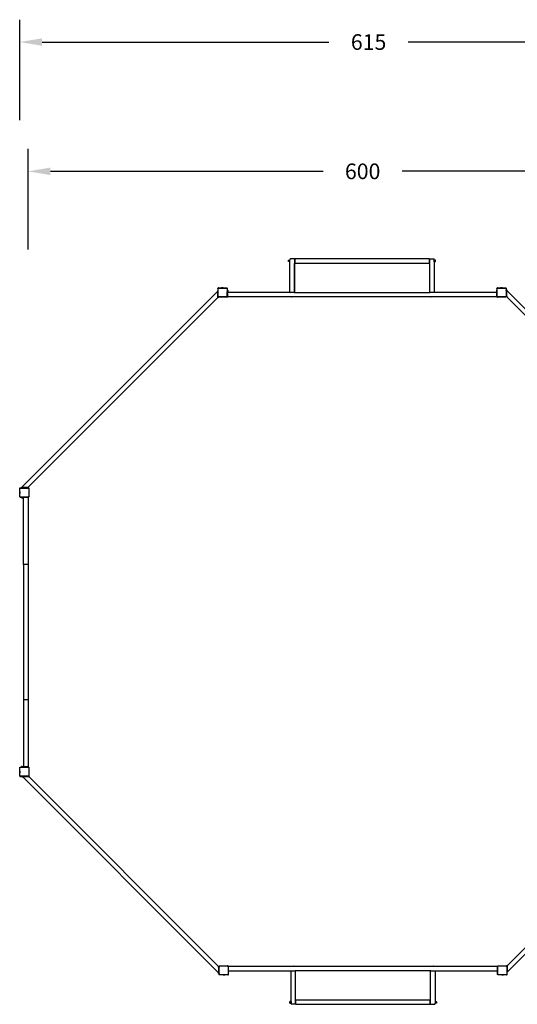
# Model space of a CAD drawing. Units: millimetres. Extents: x -103 to 1434, y 606 to 1488.
# Drawn here: x 549 to 995, y 606 to 1488 of the extents above; entities that cross this region are included whole.
import ezdxf

# ---------------------------------------------------------------- set-up
doc = ezdxf.new("R2010")
doc.units = ezdxf.units.MM
doc.header["$MEASUREMENT"] = 0
doc.layers.add('VP-DIM', color=7, linetype='Continuous')
doc.layers.add('VP-EQ', color=7, linetype='Continuous', true_color=0x8a3492)
doc.styles.get("Standard").update_dxf_attribs({"font": 'arial.ttf'})
doc.dimstyles.get("Standard").update_dxf_attribs({"dimtxt": 14, "dimasz": 20, "dimexe": 20, "dimexo": 50, "dimgap": 20, "dimtad": 0, "dimdec": 0, "dimzin": 0, "dimdsep": 46, "dimtxsty": 'Standard', "dimcen": -0.09, "dimadec": 0, "dimazin": 0, "dimtfac": 1, "dimtdec": 4, "dimtofl": 0, "dimtmove": 0, "dimatfit": 3, "dimfxl": 70, "dimfxlon": 1, "dimtolj": 1, "dimtzin": 0, "dimarcsym": 0})

# ---------------------------------------------------------------- blocks, each defined once
blk = doc.blocks.new('240606-001_')
at = {"color": 0}
for p, q in [((789.77, 1271.75), (789.79, 1271.93)), ((789.77, 1271.75), (789.77, 1271.51)), ((789.79, 1271.34), (789.77, 1271.51)), ((789.79, 1271.93), (789.81, 1272.01)), ((789.81, 1271.25), (789.79, 1271.34)), ((789.81, 1272.01), (789.83, 1272.11)), ((789.83, 1271.16), (789.81, 1271.25)), ((789.83, 1272.11), (789.91, 1272.24)), ((789.91, 1271.03), (789.83, 1271.16)), ((789.91, 1272.24), (790.02, 1272.3)), ((790.02, 1270.97), (789.91, 1271.03)), ((790.02, 1272.3), (790.62, 1272.3)), ((790.62, 1270.97), (790.02, 1270.97)), ((790.62, 1272.44), (790.62, 1272.3)), ((790.62, 1272.44), (791.02, 1272.44)), ((790.62, 1270.97), (790.62, 1272.3)), ((790.62, 1270.97), (790.62, 1270.84)), ((790.62, 1270.84), (791.02, 1270.84)), ((791.02, 1273.04), (791.37, 1273.39)), ((791.02, 1273.04), (791.02, 1272.44)), ((791.02, 1270.84), (791.02, 1272.44)), ((791.02, 1243.72), (791.02, 1270.84)), ((794.71, 1273.39), (791.37, 1273.39)), ((794.71, 1273.39), (794.81, 1273.39)), ((794.71, 1273.39), (795.02, 1273.08)), ((794.81, 1273.39), (795.02, 1273.18)), ((795.42, 1273.39), (795.02, 1273.39)), ((795.02, 1273.39), (795.02, 1273.18)), ((795.02, 1273.08), (795.02, 1273.18)), ((795.02, 1273.08), (795.02, 1273.03)), ((795.42, 1273.03), (795.02, 1273.03)), ((795.02, 1273.03), (795.02, 1269.74)), ((795.42, 1269.74), (795.02, 1269.74)), ((795.02, 1269.74), (795.02, 1269.39)), ((795.12, 1269.39), (795.02, 1269.39)), ((795.02, 1243.67), (795.02, 1269.39)), ((795.12, 1269.39), (795.12, 1243.69)), ((795.42, 1269.39), (795.12, 1269.39)), ((795.42, 1273.39), (795.42, 1273.03)), ((795.42, 1273.03), (795.42, 1272.22)), ((795.47, 1272.22), (795.42, 1272.22)), ((795.42, 1270.76), (795.42, 1272.22)), ((795.47, 1270.76), (795.42, 1270.76)), ((795.42, 1270.76), (795.42, 1269.74)), ((795.42, 1269.39), (795.42, 1269.74)), ((795.47, 1272.22), (795.52, 1271.92)), ((795.47, 1270.76), (795.47, 1272.22)), ((795.47, 1270.76), (795.52, 1271.06)), ((795.47, 1270.76), (795.47, 1270.76)), ((915.72, 1273.39), (795.52, 1273.39)), ((795.52, 1271.92), (795.52, 1273.39)), ((795.52, 1271.92), (795.52, 1271.06)), ((795.52, 1271.06), (795.52, 1269.39)), ((915.72, 1269.39), (795.52, 1269.39)), ((915.72, 1273.39), (916.12, 1273.39)), ((915.72, 1273.39), (915.72, 1273.03)), ((915.72, 1273.03), (915.72, 1269.74)), ((915.72, 1273.03), (916.12, 1273.03)), ((915.72, 1269.74), (916.12, 1269.74)), ((915.72, 1269.39), (915.72, 1269.74)), ((915.72, 1269.39), (916.12, 1269.39)), ((916.42, 1273.39), (916.12, 1273.08)), ((916.12, 1273.39), (916.12, 1273.08)), ((916.12, 1273.08), (916.12, 1273.03)), ((916.12, 1273.03), (916.12, 1269.74)), ((916.12, 1269.39), (916.12, 1269.74)), ((916.12, 1269.39), (916.12, 1243.67)), ((916.42, 1273.39), (919.77, 1273.39)), ((919.77, 1273.39), (919.81, 1273.39)), ((920.12, 1273.04), (919.77, 1273.39)), ((919.81, 1273.39), (920.12, 1273.08)), ((920.12, 1273.08), (920.12, 1273.04)), ((920.12, 1272.44), (920.12, 1273.04)), ((920.52, 1272.44), (920.12, 1272.44)), ((920.12, 1270.84), (920.12, 1272.44)), ((920.52, 1270.84), (920.12, 1270.84)), ((920.12, 1270.84), (920.12, 1243.72)), ((920.52, 1272.3), (920.52, 1272.44)), ((921.12, 1272.3), (920.52, 1272.3)), ((920.52, 1270.97), (920.52, 1272.3)), ((920.52, 1270.97), (921.12, 1270.97)), ((920.52, 1270.84), (920.52, 1270.97)), ((921.23, 1272.24), (921.12, 1272.3)), ((921.12, 1270.97), (921.23, 1271.03)), ((921.31, 1272.11), (921.23, 1272.24)), ((921.23, 1271.03), (921.31, 1271.16)), ((921.33, 1272.01), (921.31, 1272.11)), ((921.31, 1271.16), (921.33, 1271.25)), ((921.35, 1271.93), (921.33, 1272.01)), ((921.33, 1271.25), (921.35, 1271.34)), ((921.36, 1271.75), (921.35, 1271.93)), ((921.35, 1271.34), (921.36, 1271.51)), ((921.36, 1271.51), (921.36, 1271.75)), ((726.02, 1244.29), (550.57, 1068.84)), ((726.42, 1244.69), (726.02, 1244.69)), ((726.02, 1244.69), (726.02, 1244.29)), ((726.42, 1244.29), (726.02, 1244.29)), ((726.02, 1244.29), (726.02, 1239.09)), ((726.42, 1247.12), (726.48, 1247.18)), ((726.42, 1246.96), (726.42, 1247.12)), ((726.43, 1247.07), (726.42, 1246.96)), ((726.42, 1246.96), (726.42, 1244.69)), ((726.42, 1244.29), (726.42, 1244.69)), ((726.42, 1244.29), (726.42, 1240.06)), ((726.48, 1247.18), (726.43, 1247.07)), ((726.48, 1247.18), (726.55, 1247.26)), ((726.64, 1247.33), (726.55, 1247.26)), ((726.61, 1247.03), (726.59, 1246.95)), ((726.59, 1240.07), (726.59, 1246.95)), ((726.63, 1247.09), (726.61, 1247.03)), ((726.67, 1247.14), (726.63, 1247.09)), ((726.64, 1247.33), (726.69, 1247.39)), ((726.74, 1247.37), (726.64, 1247.33)), ((726.73, 1247.18), (726.67, 1247.14)), ((726.69, 1247.39), (726.86, 1247.39)), ((726.79, 1247.21), (726.73, 1247.18)), ((726.86, 1247.39), (726.74, 1247.37)), ((726.87, 1247.22), (726.79, 1247.21)), ((726.86, 1247.39), (729.62, 1247.39)), ((726.87, 1247.22), (734.38, 1247.22)), ((729.62, 1247.44), (729.63, 1247.44)), ((729.62, 1247.44), (729.62, 1247.39)), ((731.09, 1247.39), (729.62, 1247.39)), ((729.63, 1247.44), (729.92, 1247.49)), ((729.63, 1247.44), (731.09, 1247.44)), ((729.92, 1247.49), (730.79, 1247.49)), ((731.09, 1247.44), (730.79, 1247.49)), ((731.09, 1247.44), (731.09, 1247.39)), ((731.09, 1247.39), (734.4, 1247.39)), ((734.38, 1247.22), (734.46, 1247.21)), ((734.4, 1247.39), (734.44, 1247.39)), ((734.4, 1247.39), (734.44, 1247.38)), ((734.44, 1247.38), (734.44, 1247.39)), ((734.44, 1247.38), (734.5, 1247.37)), ((734.46, 1247.21), (734.52, 1247.18)), ((734.5, 1247.37), (734.61, 1247.33)), ((734.52, 1247.18), (734.57, 1247.15)), ((734.57, 1247.15), (734.61, 1247.1)), ((734.61, 1247.33), (734.69, 1247.27)), ((734.61, 1247.1), (734.63, 1247.04)), ((734.63, 1247.04), (734.64, 1246.97)), ((734.64, 1246.97), (734.64, 1239.77)), ((734.69, 1247.27), (734.76, 1247.18)), ((734.76, 1247.18), (734.8, 1247.09)), ((734.82, 1247.07), (734.8, 1247.09)), ((734.8, 1247.09), (734.82, 1246.98)), ((734.82, 1247.07), (734.82, 1246.98)), ((734.82, 1246.98), (734.82, 1245.39)), ((734.82, 1245.39), (735.22, 1245.39)), ((734.82, 1245.39), (734.82, 1245.31)), ((734.82, 1245.31), (735.22, 1245.31)), ((734.82, 1245.31), (734.82, 1245.08)), ((734.82, 1245.08), (735.22, 1245.08)), ((734.82, 1245.08), (734.82, 1244.09)), ((734.82, 1244.09), (735.22, 1244.09)), ((734.82, 1244.09), (734.82, 1243.86)), ((734.82, 1243.86), (735.22, 1243.86)), ((734.82, 1243.86), (734.82, 1243.79)), ((735.22, 1243.79), (734.82, 1243.79)), ((734.82, 1243.39), (734.82, 1243.79)), ((734.82, 1243.39), (735.22, 1243.39)), ((734.82, 1239.79), (734.82, 1243.39)), ((735.22, 1245.39), (735.22, 1245.31)), ((735.22, 1245.31), (735.22, 1245.08)), ((735.22, 1245.08), (735.22, 1244.09)), ((735.22, 1243.86), (735.22, 1244.09)), ((735.22, 1243.86), (735.22, 1243.79)), ((735.22, 1243.39), (735.22, 1243.79)), ((791.35, 1243.39), (735.22, 1243.39)), ((735.22, 1239.79), (735.22, 1243.39)), ((791.02, 1243.72), (791.35, 1243.39)), ((794.73, 1243.39), (791.35, 1243.39)), ((794.73, 1243.39), (795.02, 1243.67)), ((794.81, 1243.39), (794.73, 1243.39)), ((794.81, 1243.39), (795.12, 1243.69)), ((794.81, 1243.39), (916.4, 1243.39)), ((916.4, 1243.39), (916.12, 1243.67)), ((919.79, 1243.39), (916.4, 1243.39)), ((920.12, 1243.72), (919.79, 1243.39)), ((919.81, 1243.39), (919.79, 1243.39)), ((919.81, 1243.39), (920.12, 1243.69)), ((976.02, 1243.39), (919.81, 1243.39)), ((920.12, 1243.72), (920.12, 1243.69)), ((976.02, 1245.39), (976.42, 1245.39)), ((976.02, 1245.39), (976.02, 1245.31)), ((976.02, 1245.31), (976.42, 1245.31)), ((976.02, 1245.31), (976.02, 1245.08)), ((976.02, 1245.08), (976.42, 1245.08)), ((976.02, 1245.08), (976.02, 1244.09)), ((976.02, 1244.09), (976.42, 1244.09)), ((976.02, 1244.09), (976.02, 1243.86)), ((976.02, 1243.86), (976.42, 1243.86)), ((976.02, 1243.86), (976.02, 1243.79)), ((976.42, 1243.79), (976.02, 1243.79)), ((976.02, 1243.39), (976.02, 1243.79)), ((976.02, 1243.39), (976.42, 1243.39)), ((976.02, 1243.39), (976.02, 1239.79)), ((976.42, 1247.12), (976.48, 1247.18)), ((976.42, 1246.96), (976.42, 1247.12)), ((976.43, 1247.07), (976.42, 1246.96)), ((976.42, 1246.96), (976.42, 1245.39)), ((976.42, 1245.39), (976.42, 1245.31)), ((976.42, 1245.31), (976.42, 1245.08)), ((976.42, 1245.08), (976.42, 1244.09)), ((976.42, 1244.09), (976.42, 1243.86)), ((976.42, 1243.86), (976.42, 1243.79)), ((976.42, 1243.79), (976.42, 1243.39)), ((976.42, 1243.39), (976.42, 1240.06)), ((976.48, 1247.18), (976.43, 1247.07)), ((976.48, 1247.18), (976.55, 1247.26)), ((976.64, 1247.33), (976.55, 1247.26)), ((976.61, 1247.03), (976.59, 1246.95)), ((976.59, 1240.07), (976.59, 1246.95)), ((976.63, 1247.09), (976.61, 1247.03)), ((976.67, 1247.14), (976.63, 1247.09)), ((976.64, 1247.33), (976.69, 1247.39)), ((976.74, 1247.37), (976.64, 1247.33)), ((976.73, 1247.18), (976.67, 1247.14)), ((976.69, 1247.39), (976.86, 1247.39)), ((976.79, 1247.21), (976.73, 1247.18)), ((976.86, 1247.39), (976.74, 1247.37)), ((976.87, 1247.22), (976.79, 1247.21)), ((976.86, 1247.39), (979.62, 1247.39)), ((976.87, 1247.22), (984.38, 1247.22)), ((979.62, 1247.44), (979.63, 1247.44)), ((979.62, 1247.44), (979.62, 1247.39)), ((981.09, 1247.39), (979.62, 1247.39)), ((979.63, 1247.44), (979.92, 1247.49)), ((979.63, 1247.44), (981.09, 1247.44)), ((979.92, 1247.49), (980.79, 1247.49)), ((981.09, 1247.44), (980.79, 1247.49)), ((981.09, 1247.44), (981.09, 1247.39)), ((981.09, 1247.39), (984.4, 1247.39)), ((984.38, 1247.22), (984.46, 1247.21)), ((984.4, 1247.39), (984.44, 1247.39)), ((984.4, 1247.39), (984.44, 1247.38)), ((984.44, 1247.38), (984.44, 1247.39)), ((984.44, 1247.38), (984.5, 1247.37)), ((984.46, 1247.21), (984.52, 1247.18)), ((984.5, 1247.37), (984.61, 1247.33)), ((984.52, 1247.18), (984.57, 1247.15)), ((984.57, 1247.15), (984.61, 1247.1)), ((984.61, 1247.33), (984.69, 1247.27)), ((984.61, 1247.1), (984.63, 1247.04)), ((984.63, 1247.04), (984.64, 1246.97)), ((984.64, 1246.97), (984.64, 1239.77)), ((984.69, 1247.27), (984.76, 1247.18)), ((984.76, 1247.18), (984.8, 1247.09)), ((984.82, 1247.07), (984.8, 1247.09)), ((984.8, 1247.09), (984.82, 1246.98)), ((984.82, 1247.07), (984.82, 1246.98)), ((984.82, 1246.98), (984.82, 1245.59)), ((985.22, 1245.59), (984.82, 1245.59)), ((984.82, 1245.19), (984.82, 1245.59)), ((985.22, 1245.19), (984.82, 1245.19)), ((984.82, 1245.19), (984.82, 1239.99)), ((985.22, 1245.59), (985.22, 1245.19)), ((1160.66, 1069.74), (985.22, 1245.19)), ((985.22, 1239.99), (985.22, 1245.19)), ((726.02, 1238.63), (556.22, 1068.84)), ((726.42, 1239.09), (726.02, 1239.09)), ((726.02, 1239.09), (726.02, 1238.69)), ((726.02, 1238.69), (726.42, 1238.69)), ((726.02, 1238.69), (726.02, 1238.63)), ((726.42, 1239.51), (726.42, 1240.06)), ((726.42, 1240.06), (726.45, 1239.85)), ((726.42, 1239.09), (726.42, 1239.51)), ((726.72, 1239.22), (726.42, 1239.51)), ((726.42, 1238.69), (726.42, 1239.09)), ((726.45, 1239.85), (726.54, 1239.64)), ((726.54, 1239.64), (726.67, 1239.47)), ((726.59, 1240.07), (726.62, 1239.89)), ((726.62, 1239.89), (726.69, 1239.73)), ((726.67, 1239.47), (726.86, 1239.33)), ((726.69, 1239.73), (726.8, 1239.59)), ((727.3, 1239.22), (726.72, 1239.22)), ((726.8, 1239.59), (726.95, 1239.48)), ((726.86, 1239.33), (727.07, 1239.25)), ((726.95, 1239.48), (727.11, 1239.41)), ((727.07, 1239.25), (727.3, 1239.22)), ((727.11, 1239.41), (727.31, 1239.39)), ((734.26, 1239.22), (727.3, 1239.22)), ((734.24, 1239.39), (727.31, 1239.39)), ((734.36, 1239.4), (734.24, 1239.39)), ((734.4, 1239.24), (734.26, 1239.22)), ((734.44, 1239.22), (734.26, 1239.22)), ((734.45, 1239.44), (734.36, 1239.4)), ((734.52, 1239.29), (734.4, 1239.24)), ((734.52, 1239.29), (734.44, 1239.22)), ((734.53, 1239.5), (734.45, 1239.44)), ((734.54, 1239.29), (734.52, 1239.29)), ((734.59, 1239.58), (734.53, 1239.5)), ((734.65, 1239.38), (734.54, 1239.29)), ((734.63, 1239.66), (734.59, 1239.58)), ((734.64, 1239.77), (734.63, 1239.66)), ((734.67, 1239.4), (734.65, 1239.38)), ((734.82, 1239.51), (734.67, 1239.4)), ((734.74, 1239.49), (734.67, 1239.4)), ((734.8, 1239.62), (734.74, 1239.49)), ((734.82, 1239.76), (734.8, 1239.62)), ((735.22, 1239.79), (734.82, 1239.79)), ((734.82, 1239.79), (734.82, 1239.76)), ((734.82, 1239.76), (734.82, 1239.51)), ((734.82, 1239.39), (734.82, 1239.51)), ((734.82, 1239.39), (735.22, 1239.39)), ((735.22, 1239.39), (735.22, 1239.79)), ((792.26, 1239.39), (735.22, 1239.39)), ((792.26, 1239.34), (792.26, 1239.39)), ((793.73, 1239.39), (792.26, 1239.39)), ((792.26, 1239.34), (792.56, 1239.29)), ((793.72, 1239.34), (792.26, 1239.34)), ((793.43, 1239.29), (792.56, 1239.29)), ((793.72, 1239.34), (793.43, 1239.29)), ((793.73, 1239.34), (793.72, 1239.34)), ((793.73, 1239.34), (793.73, 1239.39)), ((917.24, 1239.39), (793.73, 1239.39)), ((917.24, 1239.34), (917.24, 1239.39)), ((918.71, 1239.39), (917.24, 1239.39)), ((917.24, 1239.34), (917.54, 1239.29)), ((918.7, 1239.34), (917.24, 1239.34)), ((918.41, 1239.29), (917.54, 1239.29)), ((918.7, 1239.34), (918.41, 1239.29)), ((918.71, 1239.34), (918.7, 1239.34)), ((918.71, 1239.34), (918.71, 1239.39)), ((976.02, 1239.39), (918.71, 1239.39)), ((976.42, 1239.79), (976.02, 1239.79)), ((976.02, 1239.39), (976.02, 1239.79)), ((976.42, 1239.39), (976.02, 1239.39)), ((976.42, 1240.06), (976.45, 1239.85)), ((976.42, 1239.79), (976.42, 1240.06)), ((976.42, 1239.51), (976.42, 1239.79)), ((976.42, 1239.39), (976.42, 1239.51)), ((976.43, 1239.5), (976.42, 1239.51)), ((976.43, 1239.39), (976.42, 1239.39)), ((976.43, 1239.39), (976.43, 1239.5)), ((976.72, 1239.22), (976.43, 1239.5)), ((976.45, 1239.85), (976.54, 1239.64)), ((976.54, 1239.64), (976.67, 1239.47)), ((976.59, 1240.07), (976.62, 1239.89)), ((976.62, 1239.89), (976.69, 1239.73)), ((976.67, 1239.47), (976.86, 1239.33)), ((976.69, 1239.73), (976.8, 1239.59)), ((977.3, 1239.22), (976.72, 1239.22)), ((976.8, 1239.59), (976.95, 1239.48)), ((976.86, 1239.33), (977.07, 1239.25)), ((976.95, 1239.48), (977.11, 1239.41)), ((977.07, 1239.25), (977.3, 1239.22)), ((977.11, 1239.41), (977.31, 1239.39)), ((984.26, 1239.22), (977.3, 1239.22)), ((984.24, 1239.39), (977.31, 1239.39)), ((984.35, 1239.4), (984.24, 1239.39)), ((984.4, 1239.24), (984.26, 1239.22)), ((984.44, 1239.22), (984.26, 1239.22)), ((984.45, 1239.44), (984.35, 1239.4)), ((984.52, 1239.29), (984.4, 1239.24)), ((984.52, 1239.29), (984.44, 1239.22)), ((984.53, 1239.5), (984.45, 1239.44)), ((984.54, 1239.29), (984.52, 1239.29)), ((984.59, 1239.58), (984.53, 1239.5)), ((984.65, 1239.38), (984.54, 1239.29)), ((984.63, 1239.66), (984.59, 1239.58)), ((984.64, 1239.77), (984.63, 1239.66)), ((984.67, 1239.4), (984.65, 1239.38)), ((984.82, 1239.51), (984.67, 1239.4)), ((984.74, 1239.49), (984.67, 1239.4)), ((984.8, 1239.62), (984.74, 1239.49)), ((984.82, 1239.76), (984.8, 1239.62)), ((985.22, 1239.99), (984.82, 1239.99)), ((984.82, 1239.76), (984.82, 1239.99)), ((984.82, 1239.59), (984.82, 1239.76)), ((984.82, 1239.59), (985.22, 1239.59)), ((984.82, 1239.59), (984.82, 1239.51)), ((985.22, 1239.99), (985.22, 1239.59)), ((985.22, 1239.59), (985.22, 1239.53)), ((1155.01, 1069.74), (985.22, 1239.53)), ((548.95, 1068.06), (548.96, 1068.13)), ((548.95, 1068.06), (548.95, 1068.06)), ((548.95, 1068.02), (548.95, 1068.06)), ((548.95, 1068.02), (548.95, 1068.06)), ((548.95, 1064.71), (548.95, 1068.02)), ((548.96, 1068.13), (549, 1068.23)), ((549, 1068.23), (549.07, 1068.32)), ((549.07, 1068.32), (549.15, 1068.38)), ((549.12, 1068.01), (549.13, 1068.08)), ((549.12, 1060.49), (549.12, 1068.01)), ((549.13, 1068.08), (549.15, 1068.14)), ((549.15, 1068.38), (549.25, 1068.43)), ((549.15, 1068.14), (549.19, 1068.19)), ((549.19, 1068.19), (549.24, 1068.23)), ((549.24, 1068.23), (549.29, 1068.25)), ((549.26, 1068.44), (549.25, 1068.43)), ((549.25, 1068.43), (549.35, 1068.44)), ((549.26, 1068.44), (549.35, 1068.44)), ((549.29, 1068.25), (549.37, 1068.26)), ((549.35, 1068.44), (550.17, 1068.44)), ((549.37, 1068.26), (556.57, 1068.26)), ((550.17, 1068.84), (550.17, 1068.44)), ((550.17, 1068.84), (550.57, 1068.84)), ((550.57, 1068.44), (550.17, 1068.44)), ((550.57, 1068.84), (550.57, 1068.44)), ((555.77, 1068.84), (550.57, 1068.84)), ((550.57, 1068.44), (555.77, 1068.44)), ((555.77, 1068.84), (555.77, 1068.44)), ((556.17, 1068.84), (555.77, 1068.84)), ((555.77, 1068.44), (556.17, 1068.44)), ((556.17, 1068.44), (556.17, 1068.84)), ((556.17, 1068.84), (556.22, 1068.84)), ((556.17, 1068.44), (556.58, 1068.44)), ((556.57, 1068.26), (556.67, 1068.25)), ((556.58, 1068.44), (556.82, 1068.44)), ((556.58, 1068.44), (556.72, 1068.42)), ((556.67, 1068.25), (556.76, 1068.21)), ((556.72, 1068.42), (556.85, 1068.36)), ((556.76, 1068.21), (556.84, 1068.15)), ((556.82, 1068.44), (556.93, 1068.3)), ((556.84, 1068.15), (556.89, 1068.07)), ((556.85, 1068.36), (556.93, 1068.3)), ((556.89, 1068.07), (556.93, 1067.98)), ((556.93, 1068.3), (556.96, 1068.28)), ((556.93, 1067.98), (556.95, 1067.87)), ((556.95, 1067.87), (556.95, 1060.93)), ((556.96, 1068.28), (557.04, 1068.16)), ((557.04, 1068.16), (557.05, 1068.14)), ((557.05, 1068.14), (557.12, 1068.06)), ((557.05, 1068.14), (557.1, 1068.02)), ((557.1, 1068.02), (557.12, 1067.88)), ((557.12, 1068.06), (557.12, 1067.88)), ((557.12, 1067.88), (557.12, 1060.92)), ((548.9, 1064.71), (548.85, 1064.41)), ((548.85, 1063.54), (548.85, 1064.41)), ((548.9, 1063.25), (548.85, 1063.54)), ((548.9, 1064.71), (548.95, 1064.71)), ((548.9, 1063.25), (548.9, 1064.71)), ((548.9, 1063.24), (548.9, 1063.25)), ((548.9, 1063.24), (548.95, 1063.24)), ((548.95, 1064.71), (548.95, 1063.24)), ((548.95, 1060.48), (548.95, 1063.24)), ((548.95, 1060.31), (548.95, 1060.48)), ((548.95, 1060.48), (548.96, 1060.37)), ((549.01, 1060.26), (548.95, 1060.31)), ((548.96, 1060.37), (549.01, 1060.26)), ((549.01, 1060.26), (549.07, 1060.17)), ((549.16, 1060.1), (549.07, 1060.17)), ((549.12, 1060.49), (549.13, 1060.41)), ((549.13, 1060.41), (549.15, 1060.35)), ((549.15, 1060.35), (549.19, 1060.3)), ((549.16, 1060.1), (549.26, 1060.05)), ((549.22, 1060.04), (549.16, 1060.1)), ((549.19, 1060.3), (549.25, 1060.25)), ((549.37, 1060.04), (549.22, 1060.04)), ((549.25, 1060.25), (549.31, 1060.23)), ((549.26, 1060.05), (549.37, 1060.04)), ((549.31, 1060.23), (549.38, 1060.22)), ((549.37, 1060.04), (550.34, 1060.04)), ((556.26, 1060.22), (549.38, 1060.22)), ((550.34, 1059.64), (550.34, 1060.04)), ((550.34, 1060.04), (550.41, 1060.04)), ((550.34, 1059.62), (550.34, 1059.64)), ((550.34, 1059.64), (550.41, 1059.64)), ((550.34, 1059.62), (552.34, 1059.62)), ((550.41, 1059.64), (550.41, 1060.04)), ((550.41, 1060.04), (550.64, 1060.04)), ((550.41, 1059.64), (550.64, 1059.64)), ((550.64, 1059.64), (550.64, 1060.04)), ((550.64, 1060.04), (551.63, 1060.04)), ((550.64, 1059.64), (551.63, 1059.64)), ((551.63, 1059.64), (551.63, 1060.04)), ((551.63, 1060.04), (551.86, 1060.04)), ((551.63, 1059.64), (551.86, 1059.64)), ((551.86, 1059.64), (551.86, 1060.04)), ((551.86, 1060.04), (551.94, 1060.04)), ((551.86, 1059.64), (551.94, 1059.64)), ((551.94, 1060.04), (551.94, 1059.64)), ((551.94, 1060.04), (552.34, 1060.04)), ((552.34, 1059.64), (551.94, 1059.64)), ((552.34, 1059.64), (552.34, 1060.04)), ((552.34, 1060.04), (555.94, 1060.04)), ((552.34, 1059.64), (552.34, 1059.62)), ((555.94, 1059.64), (552.34, 1059.64)), ((552.34, 999.72), (552.34, 1059.62)), ((555.94, 1060.04), (555.94, 1059.64)), ((555.94, 1060.04), (556.27, 1060.04)), ((556.34, 1059.64), (555.94, 1059.64)), ((556.26, 1060.22), (556.45, 1060.24)), ((556.27, 1060.04), (556.49, 1060.07)), ((556.34, 1060.04), (556.27, 1060.04)), ((556.82, 1060.04), (556.34, 1060.04)), ((556.34, 1059.64), (556.34, 1060.04)), ((556.34, 1059.64), (556.34, 999.72)), ((556.45, 1060.24), (556.61, 1060.31)), ((556.49, 1060.07), (556.69, 1060.16)), ((556.61, 1060.31), (556.75, 1060.42)), ((556.69, 1060.16), (556.87, 1060.3)), ((556.75, 1060.42), (556.85, 1060.57)), ((557.12, 1060.34), (556.82, 1060.04)), ((556.85, 1060.57), (556.92, 1060.74)), ((556.87, 1060.3), (557, 1060.48)), ((556.92, 1060.74), (556.95, 1060.93)), ((557, 1060.48), (557.09, 1060.69)), ((557.09, 1060.69), (557.12, 1060.92)), ((557.12, 1060.92), (557.12, 1060.34)), ((552.34, 999.72), (552.34, 878.74)), ((556.34, 999.72), (552.34, 999.72)), ((556.34, 999.72), (556.34, 878.74)), ((556.34, 878.74), (552.34, 878.74)), ((552.34, 878.74), (552.34, 818.82)), ((556.34, 878.74), (556.34, 818.82)), ((548.9, 814.69), (548.85, 814.39)), ((548.85, 813.53), (548.85, 814.39)), ((548.9, 813.23), (548.85, 813.53)), ((548.9, 814.69), (548.95, 814.69)), ((548.9, 813.23), (548.9, 814.69)), ((548.9, 813.23), (548.9, 813.23)), ((548.9, 813.23), (548.95, 813.23)), ((548.95, 818.05), (548.96, 818.11)), ((548.95, 818.05), (548.95, 818.04)), ((548.95, 818), (548.95, 818.05)), ((548.95, 818), (548.95, 818.04)), ((548.95, 814.69), (548.95, 818)), ((548.95, 814.69), (548.95, 813.23)), ((548.95, 810.46), (548.95, 813.23)), ((548.96, 818.11), (549, 818.21)), ((549, 818.21), (549.07, 818.3)), ((549.07, 818.3), (549.15, 818.37)), ((549.12, 817.99), (549.13, 818.06)), ((549.12, 810.48), (549.12, 817.99)), ((549.13, 818.06), (549.15, 818.12)), ((549.15, 818.37), (549.25, 818.41)), ((549.15, 818.12), (549.19, 818.17)), ((549.19, 818.17), (549.24, 818.21)), ((549.24, 818.21), (549.29, 818.24)), ((549.26, 818.42), (549.25, 818.41)), ((549.25, 818.41), (549.35, 818.42)), ((549.26, 818.42), (549.35, 818.42)), ((549.29, 818.24), (549.37, 818.25)), ((549.35, 818.42), (550.34, 818.42)), ((549.37, 818.25), (556.57, 818.25)), ((550.34, 818.42), (550.34, 818.82)), ((550.34, 818.82), (550.41, 818.82)), ((550.34, 818.42), (550.41, 818.42)), ((550.41, 818.42), (550.41, 818.82)), ((550.43, 818.82), (550.41, 818.82)), ((550.41, 818.42), (550.64, 818.42)), ((550.64, 818.82), (550.43, 818.82)), ((550.64, 818.42), (550.64, 818.82)), ((550.64, 818.82), (551.63, 818.82)), ((550.64, 818.42), (551.63, 818.42)), ((551.63, 818.42), (551.63, 818.82)), ((551.86, 818.82), (551.63, 818.82)), ((551.63, 818.42), (551.86, 818.42)), ((551.86, 818.42), (551.86, 818.82)), ((551.86, 818.82), (551.94, 818.82)), ((551.86, 818.42), (551.94, 818.42)), ((551.94, 818.82), (551.94, 818.42)), ((552.34, 818.82), (551.94, 818.82)), ((552.34, 818.42), (551.94, 818.42)), ((552.34, 818.42), (552.34, 818.82)), ((552.34, 818.82), (555.94, 818.82)), ((555.94, 818.42), (552.34, 818.42)), ((555.94, 818.82), (555.94, 818.42)), ((556.34, 818.82), (555.94, 818.82)), ((556.34, 818.42), (555.94, 818.42)), ((556.34, 818.42), (556.34, 818.82)), ((556.34, 818.42), (556.58, 818.42)), ((556.57, 818.25), (556.67, 818.23)), ((556.58, 818.42), (556.82, 818.42)), ((556.58, 818.42), (556.72, 818.4)), ((556.67, 818.23), (556.76, 818.19)), ((556.72, 818.4), (556.85, 818.35)), ((556.76, 818.19), (556.84, 818.13)), ((556.82, 818.42), (556.93, 818.28)), ((556.84, 818.13), (556.89, 818.05)), ((556.85, 818.35), (556.93, 818.28)), ((556.89, 818.05), (556.93, 817.96)), ((556.93, 818.28), (556.96, 818.26)), ((556.93, 817.96), (556.95, 817.85)), ((556.95, 817.85), (556.95, 810.91)), ((556.96, 818.26), (557.04, 818.14)), ((557.04, 818.14), (557.05, 818.13)), ((557.05, 818.13), (557.12, 818.04)), ((557.05, 818.13), (557.1, 818.01)), ((557.1, 818.01), (557.12, 817.86)), ((557.12, 818.04), (557.12, 817.86)), ((557.12, 817.86), (557.12, 810.9)), ((548.95, 810.3), (548.95, 810.46)), ((548.95, 810.46), (548.96, 810.35)), ((549.01, 810.24), (548.95, 810.3)), ((548.96, 810.35), (549.01, 810.24)), ((549.01, 810.24), (549.07, 810.15)), ((549.16, 810.08), (549.07, 810.15)), ((549.12, 810.48), (549.13, 810.4)), ((549.13, 810.4), (549.15, 810.33)), ((549.15, 810.33), (549.19, 810.28)), ((549.16, 810.08), (549.26, 810.04)), ((549.22, 810.02), (549.16, 810.08)), ((549.19, 810.28), (549.25, 810.24)), ((549.37, 810.02), (549.22, 810.02)), ((549.25, 810.24), (549.31, 810.21)), ((549.26, 810.04), (549.37, 810.02)), ((549.31, 810.21), (549.38, 810.2)), ((549.37, 810.02), (551.22, 810.02)), ((556.26, 810.2), (549.38, 810.2)), ((551.22, 810.02), (551.22, 809.62)), ((551.62, 810.02), (551.22, 810.02)), ((551.22, 809.62), (551.62, 809.62)), ((551.62, 810.02), (551.62, 809.62)), ((556.27, 810.02), (551.62, 810.02)), ((551.62, 809.62), (727.07, 634.18)), ((556.82, 809.62), (551.62, 809.62)), ((556.26, 810.2), (556.45, 810.23)), ((556.27, 810.02), (556.49, 810.05)), ((556.82, 810.02), (556.27, 810.02)), ((556.45, 810.23), (556.61, 810.3)), ((556.49, 810.05), (556.69, 810.14)), ((556.61, 810.3), (556.75, 810.41)), ((556.69, 810.14), (556.87, 810.28)), ((556.75, 810.41), (556.85, 810.55)), ((557.12, 810.33), (556.82, 810.02)), ((556.82, 810.02), (556.82, 809.62)), ((556.82, 810.02), (557.22, 810.02)), ((557.22, 809.62), (556.82, 809.62)), ((556.85, 810.55), (556.92, 810.72)), ((556.87, 810.28), (557, 810.46)), ((556.92, 810.72), (556.95, 810.91)), ((557, 810.46), (557.09, 810.67)), ((557.09, 810.67), (557.12, 810.9)), ((557.12, 810.9), (557.12, 810.33)), ((557.22, 809.62), (557.22, 810.02)), ((557.22, 809.62), (557.27, 809.62)), ((557.27, 809.62), (727.07, 639.83)), ((985.87, 640.75), (1155.66, 810.54)), ((985.87, 635.09), (1161.31, 810.54)), ((727.07, 639.78), (727.07, 639.83)), ((727.47, 639.78), (727.07, 639.78)), ((727.07, 639.38), (727.07, 639.78)), ((727.07, 639.38), (727.47, 639.38)), ((727.07, 639.38), (727.07, 634.18)), ((727.47, 640.26), (727.61, 640.38)), ((727.47, 640.02), (727.47, 640.26)), ((727.47, 640.02), (727.49, 640.16)), ((727.47, 639.78), (727.47, 640.02)), ((727.47, 639.78), (727.47, 639.38)), ((727.47, 634.18), (727.47, 639.38)), ((727.49, 640.16), (727.54, 640.29)), ((727.54, 640.29), (727.61, 640.38)), ((727.61, 640.38), (727.63, 640.4)), ((727.63, 640.4), (727.75, 640.49)), ((727.64, 640.01), (727.66, 640.12)), ((727.64, 632.81), (727.64, 640.01)), ((727.66, 640.12), (727.7, 640.2)), ((727.7, 640.2), (727.76, 640.28)), ((727.75, 640.49), (727.76, 640.49)), ((727.76, 640.49), (727.85, 640.56)), ((727.76, 640.49), (727.88, 640.54)), ((727.76, 640.28), (727.84, 640.34)), ((727.84, 640.34), (727.93, 640.38)), ((727.85, 640.56), (728.03, 640.56)), ((727.88, 640.54), (728.03, 640.56)), ((727.93, 640.38), (728.04, 640.39)), ((728.03, 640.56), (734.99, 640.56)), ((728.04, 640.39), (734.98, 640.39)), ((735.17, 640.36), (734.98, 640.39)), ((734.99, 640.56), (735.56, 640.56)), ((735.21, 640.53), (734.99, 640.56)), ((735.34, 640.3), (735.17, 640.36)), ((735.43, 640.45), (735.21, 640.53)), ((735.48, 640.19), (735.34, 640.3)), ((735.61, 640.31), (735.43, 640.45)), ((735.59, 640.05), (735.48, 640.19)), ((735.56, 640.56), (735.87, 640.26)), ((735.66, 639.89), (735.59, 640.05)), ((735.75, 640.14), (735.61, 640.31)), ((735.69, 639.7), (735.66, 639.89)), ((735.69, 639.7), (735.69, 632.83)), ((735.84, 639.93), (735.75, 640.14)), ((735.87, 639.72), (735.84, 639.93)), ((735.87, 640.26), (735.87, 640.06)), ((735.87, 640.06), (735.87, 639.72)), ((735.87, 640.06), (736.07, 640.06)), ((735.87, 639.66), (735.87, 639.72)), ((735.87, 639.66), (736.07, 639.66)), ((735.87, 636.06), (735.87, 639.66)), ((736.07, 636.06), (735.87, 636.06)), ((735.87, 635.66), (735.87, 636.06)), ((735.87, 635.66), (736.07, 635.66)), ((735.87, 635.58), (735.87, 635.66)), ((736.07, 635.58), (735.87, 635.58)), ((735.87, 635.35), (735.87, 635.58)), ((736.07, 635.35), (735.87, 635.35)), ((735.87, 634.36), (735.87, 635.35)), ((736.07, 640.06), (793.37, 640.06)), ((736.07, 640.06), (736.07, 639.66)), ((736.07, 636.06), (736.07, 639.66)), ((736.07, 636.06), (792.27, 636.06)), ((736.07, 636.06), (736.07, 635.66)), ((736.07, 635.58), (736.07, 635.66)), ((736.07, 635.35), (736.07, 635.58)), ((736.07, 634.36), (736.07, 635.35)), ((791.97, 635.73), (792.3, 636.06)), ((792.27, 636.06), (791.97, 635.76)), ((791.97, 635.73), (791.97, 635.76)), ((791.97, 608.61), (791.97, 635.73)), ((792.27, 636.06), (792.3, 636.06)), ((792.3, 636.06), (795.68, 636.06)), ((793.37, 640.11), (793.38, 640.11)), ((793.37, 640.11), (793.37, 640.06)), ((793.37, 640.06), (794.84, 640.06)), ((793.38, 640.11), (793.67, 640.16)), ((793.38, 640.11), (794.84, 640.11)), ((793.67, 640.16), (794.54, 640.16)), ((794.84, 640.11), (794.54, 640.16)), ((794.84, 640.11), (794.84, 640.06)), ((794.84, 640.06), (918.36, 640.06)), ((795.68, 636.06), (795.97, 635.77)), ((917.27, 636.06), (795.68, 636.06)), ((795.97, 610.06), (795.97, 635.77)), ((917.27, 636.06), (916.97, 635.76)), ((916.97, 610.06), (916.97, 635.76)), ((917.35, 636.06), (917.07, 635.77)), ((917.07, 610.06), (917.07, 635.77)), ((917.27, 636.06), (917.35, 636.06)), ((917.35, 636.06), (920.74, 636.06)), ((918.36, 640.11), (918.66, 640.16)), ((918.36, 640.11), (918.36, 640.11)), ((918.36, 640.11), (918.36, 640.06)), ((918.36, 640.11), (919.82, 640.11)), ((918.36, 640.06), (919.82, 640.06)), ((918.66, 640.16), (919.52, 640.16)), ((919.82, 640.11), (919.52, 640.16)), ((919.82, 640.11), (919.82, 640.06)), ((919.82, 640.06), (976.87, 640.06)), ((921.07, 635.73), (920.74, 636.06)), ((920.74, 636.06), (976.87, 636.06)), ((921.07, 635.73), (921.07, 608.61)), ((977.07, 640.06), (976.87, 640.06)), ((976.87, 640.06), (976.87, 639.66)), ((976.87, 639.66), (977.07, 639.66)), ((976.87, 639.66), (976.87, 636.06)), ((977.07, 636.06), (976.87, 636.06)), ((976.87, 636.06), (976.87, 635.66)), ((976.87, 635.66), (977.07, 635.66)), ((976.87, 635.58), (976.87, 635.66)), ((977.07, 635.58), (976.87, 635.58)), ((976.87, 635.58), (976.87, 635.35)), ((977.07, 635.35), (976.87, 635.35)), ((976.87, 634.36), (976.87, 635.35)), ((977.07, 640.26), (977.21, 640.38)), ((977.07, 640.06), (977.07, 640.26)), ((977.07, 640.02), (977.09, 640.16)), ((977.07, 640.02), (977.07, 640.06)), ((977.07, 639.66), (977.07, 640.02)), ((977.07, 636.06), (977.07, 639.66)), ((977.07, 635.66), (977.07, 636.06)), ((977.07, 635.58), (977.07, 635.66)), ((977.07, 635.35), (977.07, 635.58)), ((977.07, 634.36), (977.07, 635.35)), ((977.09, 640.16), (977.14, 640.29)), ((977.14, 640.29), (977.21, 640.38)), ((977.21, 640.38), (977.23, 640.4)), ((977.23, 640.4), (977.35, 640.49)), ((977.24, 640.01), (977.26, 640.12)), ((977.24, 632.81), (977.24, 640.01)), ((977.26, 640.12), (977.3, 640.2)), ((977.3, 640.2), (977.36, 640.28)), ((977.35, 640.49), (977.36, 640.49)), ((977.36, 640.49), (977.45, 640.56)), ((977.36, 640.49), (977.48, 640.54)), ((977.36, 640.28), (977.44, 640.34)), ((977.44, 640.34), (977.53, 640.38)), ((977.45, 640.56), (977.63, 640.56)), ((977.48, 640.54), (977.63, 640.56)), ((977.53, 640.38), (977.64, 640.39)), ((977.63, 640.56), (984.59, 640.56)), ((977.64, 640.39), (984.58, 640.39)), ((984.77, 640.36), (984.58, 640.39)), ((984.59, 640.56), (985.16, 640.56)), ((984.81, 640.53), (984.59, 640.56)), ((984.94, 640.3), (984.77, 640.36)), ((985.03, 640.45), (984.81, 640.53)), ((985.08, 640.19), (984.94, 640.3)), ((985.21, 640.31), (985.03, 640.45)), ((985.19, 640.05), (985.08, 640.19)), ((985.16, 640.56), (985.47, 640.26)), ((985.26, 639.89), (985.19, 640.05)), ((985.35, 640.14), (985.21, 640.31)), ((985.29, 639.7), (985.26, 639.89)), ((985.29, 639.7), (985.29, 632.83)), ((985.44, 639.93), (985.35, 640.14)), ((985.47, 639.72), (985.44, 639.93)), ((985.87, 640.69), (985.47, 640.69)), ((985.47, 640.69), (985.47, 640.29)), ((985.47, 640.29), (985.87, 640.29)), ((985.47, 640.29), (985.47, 640.26)), ((985.47, 640.26), (985.47, 639.72)), ((985.47, 635.09), (985.47, 639.72)), ((985.47, 635.09), (985.87, 635.09)), ((985.47, 635.09), (985.47, 634.69)), ((985.47, 634.69), (985.87, 634.69)), ((985.47, 632.82), (985.47, 634.69)), ((985.87, 640.69), (985.87, 640.75)), ((985.87, 640.29), (985.87, 640.69)), ((985.87, 635.09), (985.87, 640.29)), ((985.87, 634.69), (985.87, 635.09)), ((727.07, 634.18), (727.47, 634.18)), ((727.07, 633.78), (727.07, 634.18)), ((727.07, 633.78), (727.47, 633.78)), ((727.47, 634.18), (727.47, 633.78)), ((727.47, 632.8), (727.47, 633.78)), ((727.47, 632.71), (727.47, 632.8)), ((727.48, 632.69), (727.47, 632.8)), ((727.47, 632.71), (727.48, 632.69)), ((727.52, 632.6), (727.48, 632.69)), ((727.59, 632.51), (727.52, 632.6)), ((727.68, 632.45), (727.59, 632.51)), ((727.65, 632.74), (727.64, 632.81)), ((727.68, 632.68), (727.65, 632.74)), ((727.72, 632.63), (727.68, 632.68)), ((727.78, 632.41), (727.68, 632.45)), ((727.77, 632.6), (727.72, 632.63)), ((727.83, 632.57), (727.77, 632.6)), ((727.84, 632.4), (727.78, 632.41)), ((727.9, 632.56), (727.83, 632.57)), ((727.84, 632.4), (727.85, 632.39)), ((727.89, 632.39), (727.84, 632.4)), ((727.89, 632.39), (727.85, 632.39)), ((731.2, 632.39), (727.89, 632.39)), ((735.41, 632.56), (727.9, 632.56)), ((731.2, 632.34), (731.2, 632.39)), ((731.2, 632.39), (732.66, 632.39)), ((731.2, 632.34), (731.5, 632.29)), ((732.66, 632.34), (731.2, 632.34)), ((732.36, 632.29), (731.5, 632.29)), ((732.66, 632.34), (732.36, 632.29)), ((732.66, 632.34), (732.66, 632.39)), ((735.43, 632.39), (732.66, 632.39)), ((732.66, 632.34), (732.66, 632.34)), ((735.41, 632.56), (735.49, 632.57)), ((735.43, 632.39), (735.54, 632.41)), ((735.59, 632.39), (735.43, 632.39)), ((735.49, 632.57), (735.56, 632.6)), ((735.54, 632.41), (735.65, 632.45)), ((735.56, 632.6), (735.61, 632.64)), ((735.65, 632.45), (735.59, 632.39)), ((735.61, 632.64), (735.65, 632.69)), ((735.65, 632.69), (735.68, 632.75)), ((735.65, 632.45), (735.74, 632.52)), ((735.68, 632.75), (735.69, 632.83)), ((735.81, 632.6), (735.74, 632.52)), ((735.81, 632.6), (735.85, 632.71)), ((735.87, 632.66), (735.81, 632.6)), ((735.85, 632.71), (735.87, 632.82)), ((736.07, 634.36), (735.87, 634.36)), ((735.87, 634.14), (735.87, 634.36)), ((736.07, 634.14), (735.87, 634.14)), ((735.87, 634.06), (735.87, 634.14)), ((736.07, 634.06), (735.87, 634.06)), ((735.87, 632.82), (735.87, 634.06)), ((735.87, 632.82), (735.87, 632.66)), ((736.07, 634.14), (736.07, 634.36)), ((736.07, 634.06), (736.07, 634.14)), ((977.07, 634.36), (976.87, 634.36)), ((976.87, 634.14), (976.87, 634.36)), ((977.07, 634.14), (976.87, 634.14)), ((976.87, 634.06), (976.87, 634.14)), ((977.07, 634.06), (976.87, 634.06)), ((977.07, 634.14), (977.07, 634.36)), ((977.07, 634.06), (977.07, 634.14)), ((977.07, 632.8), (977.07, 634.06)), ((977.07, 632.71), (977.07, 632.8)), ((977.08, 632.69), (977.07, 632.8)), ((977.07, 632.71), (977.08, 632.69)), ((977.12, 632.6), (977.08, 632.69)), ((977.19, 632.51), (977.12, 632.6)), ((977.28, 632.45), (977.19, 632.51)), ((977.25, 632.74), (977.24, 632.81)), ((977.28, 632.68), (977.25, 632.74)), ((977.32, 632.63), (977.28, 632.68)), ((977.38, 632.41), (977.28, 632.45)), ((977.37, 632.6), (977.32, 632.63)), ((977.43, 632.57), (977.37, 632.6)), ((977.44, 632.4), (977.38, 632.41)), ((977.5, 632.56), (977.43, 632.57)), ((977.44, 632.4), (977.45, 632.39)), ((977.49, 632.39), (977.44, 632.4)), ((977.49, 632.39), (977.45, 632.39)), ((980.8, 632.39), (977.49, 632.39)), ((985.01, 632.56), (977.5, 632.56)), ((980.8, 632.34), (980.8, 632.39)), ((980.8, 632.39), (982.26, 632.39)), ((980.8, 632.34), (981.1, 632.29)), ((982.26, 632.34), (980.8, 632.34)), ((981.96, 632.29), (981.1, 632.29)), ((982.26, 632.34), (981.96, 632.29)), ((982.26, 632.34), (982.26, 632.39)), ((985.03, 632.39), (982.26, 632.39)), ((982.26, 632.34), (982.26, 632.34)), ((985.01, 632.56), (985.09, 632.57)), ((985.03, 632.39), (985.14, 632.41)), ((985.19, 632.39), (985.03, 632.39)), ((985.09, 632.57), (985.16, 632.6)), ((985.14, 632.41), (985.25, 632.45)), ((985.16, 632.6), (985.21, 632.64)), ((985.25, 632.45), (985.19, 632.39)), ((985.21, 632.64), (985.25, 632.69)), ((985.25, 632.69), (985.28, 632.75)), ((985.25, 632.45), (985.34, 632.52)), ((985.28, 632.75), (985.29, 632.83)), ((985.41, 632.6), (985.34, 632.52)), ((985.41, 632.6), (985.45, 632.71)), ((985.47, 632.66), (985.41, 632.6)), ((985.45, 632.71), (985.47, 632.82)), ((985.47, 632.82), (985.47, 632.66)), ((790.78, 608.29), (790.75, 608.19)), ((790.85, 608.41), (790.78, 608.29)), ((790.97, 608.47), (790.85, 608.41)), ((791.57, 608.47), (790.97, 608.47)), ((791.57, 608.61), (791.57, 608.47)), ((791.57, 608.61), (791.97, 608.61)), ((791.57, 608.47), (791.57, 607.15)), ((791.97, 608.61), (791.97, 607.01)), ((796.37, 610.06), (795.97, 610.06)), ((795.97, 610.06), (795.97, 609.7)), ((796.37, 609.7), (795.97, 609.7)), ((795.97, 606.41), (795.97, 609.7)), ((796.37, 610.06), (916.57, 610.06)), ((796.37, 610.06), (796.37, 609.7)), ((796.37, 606.41), (796.37, 609.7)), ((916.57, 608.39), (916.57, 610.06)), ((916.62, 608.68), (916.57, 608.39)), ((916.57, 607.52), (916.57, 608.39)), ((916.62, 608.69), (916.62, 608.68)), ((916.62, 608.69), (916.67, 608.69)), ((916.62, 608.68), (916.62, 607.22)), ((916.67, 610.06), (916.67, 609.7)), ((916.67, 610.06), (916.97, 610.06)), ((916.67, 609.7), (917.07, 609.7)), ((916.67, 608.69), (916.67, 609.7)), ((916.67, 608.69), (916.67, 607.22)), ((916.97, 610.06), (917.07, 610.06)), ((917.07, 609.7), (917.07, 610.06)), ((917.07, 606.41), (917.07, 609.7)), ((921.47, 608.61), (921.07, 608.61)), ((921.07, 608.61), (921.07, 607.01)), ((921.47, 608.47), (921.47, 608.61)), ((921.47, 608.47), (922.07, 608.47)), ((921.47, 608.47), (921.47, 607.15)), ((922.07, 608.47), (922.18, 608.41)), ((922.18, 608.41), (922.25, 608.29)), ((922.25, 608.29), (922.28, 608.19)), ((790.74, 608.11), (790.72, 607.93)), ((790.72, 607.93), (790.72, 607.69)), ((790.72, 607.69), (790.74, 607.52)), ((790.75, 608.19), (790.74, 608.11)), ((790.74, 607.52), (790.75, 607.43)), ((790.75, 607.43), (790.78, 607.33)), ((790.78, 607.33), (790.85, 607.21)), ((790.85, 607.21), (790.97, 607.15)), ((790.97, 607.15), (791.57, 607.15)), ((791.57, 607.15), (791.57, 607.01)), ((791.57, 607.01), (791.97, 607.01)), ((791.97, 607.01), (791.97, 606.41)), ((791.97, 606.36), (791.97, 606.41)), ((791.97, 606.41), (792.32, 606.06)), ((792.27, 606.06), (791.97, 606.36)), ((792.32, 606.06), (792.27, 606.06)), ((795.66, 606.06), (792.32, 606.06)), ((795.66, 606.06), (795.97, 606.36)), ((796.37, 606.41), (795.97, 606.41)), ((795.97, 606.36), (795.97, 606.41)), ((795.97, 606.06), (795.97, 606.36)), ((796.37, 606.06), (795.97, 606.06)), ((796.37, 606.06), (796.37, 606.41)), ((796.37, 606.06), (916.57, 606.06)), ((916.62, 607.22), (916.57, 607.52)), ((916.57, 607.52), (916.57, 606.06)), ((916.62, 607.22), (916.67, 607.22)), ((916.67, 606.41), (916.67, 607.22)), ((916.67, 606.41), (917.07, 606.41)), ((916.67, 606.06), (916.67, 606.41)), ((916.67, 606.06), (917.07, 606.06)), ((917.07, 606.36), (917.07, 606.41)), ((917.07, 606.36), (917.07, 606.26)), ((917.37, 606.06), (917.07, 606.36)), ((917.27, 606.06), (917.07, 606.26)), ((917.07, 606.06), (917.07, 606.26)), ((917.37, 606.06), (917.27, 606.06)), ((917.37, 606.06), (920.72, 606.06)), ((921.07, 606.41), (920.72, 606.06)), ((921.07, 606.41), (921.07, 607.01)), ((921.47, 607.01), (921.07, 607.01)), ((921.47, 607.01), (921.47, 607.15)), ((922.07, 607.15), (921.47, 607.15)), ((922.18, 607.21), (922.07, 607.15)), ((922.25, 607.33), (922.18, 607.21)), ((922.28, 607.43), (922.25, 607.33)), ((922.28, 608.19), (922.29, 608.11)), ((922.29, 607.52), (922.28, 607.43)), ((922.29, 608.11), (922.31, 607.93)), ((922.31, 607.69), (922.29, 607.52)), ((922.31, 607.69), (922.31, 607.93))]:
    blk.add_line(p, q, dxfattribs=at)
blk = doc.blocks.new('*D187')
at = {"layer": 'Defpoints', "color": 0}
for p in [(1155.96, 1351.79), (556.34, 818.82), (1155.96, 819.74)]:
    blk.add_point(p, dxfattribs=at)
at = {"layer": 'VP-DIM', "color": 0, "lineweight": -2}
for p, q in [((556.34, 1281.79), (556.34, 1371.79)), ((1155.96, 1281.79), (1155.96, 1371.79)), ((576.34, 1351.79), (820.69, 1351.79)), ((1135.96, 1351.79), (891.61, 1351.79))]:
    blk.add_line(p, q, dxfattribs=at)
at = {"layer": 'VP-DIM', "color": 0}
for points in [[(576.34, 1355.12), (576.34, 1348.45), (556.34, 1351.79)], [(1135.96, 1348.45), (1135.96, 1355.12), (1155.96, 1351.79)]]:
    blk.add_solid(points, dxfattribs=at)
at = {"layer": 'VP-DIM', "color": 0, "insert": (856.15, 1351.79), "char_height": 14, "attachment_point": 5}
blk.add_mtext('\\A1;600', dxfattribs=at)
blk = doc.blocks.new('*D188')
at = {"layer": 'Defpoints', "color": 0}
for p in [(735.22, 1239.39), (736.07, 640.06), (1304.31, 640.06)]:
    blk.add_point(p, dxfattribs=at)
at = {"layer": 'VP-DIM', "color": 0, "lineweight": -2}
for p, q in [((1234.31, 1239.39), (1324.31, 1239.39)), ((1304.31, 1219.39), (1304.31, 976.23)), ((1304.31, 660.06), (1304.31, 905.3)), ((1234.31, 640.06), (1324.31, 640.06))]:
    blk.add_line(p, q, dxfattribs=at)
at = {"layer": 'VP-DIM', "color": 0}
for points in [[(1307.65, 1219.39), (1300.98, 1219.39), (1304.31, 1239.39)], [(1300.98, 660.06), (1307.65, 660.06), (1304.31, 640.06)]]:
    blk.add_solid(points, dxfattribs=at)
at = {"layer": 'VP-DIM', "color": 0, "insert": (1304.31, 940.76), "char_height": 14, "attachment_point": 5, "rotation": 90}
blk.add_mtext('\\A1;600', dxfattribs=at)
blk = doc.blocks.new('*D189')
at = {"layer": 'Defpoints', "color": 0}
for p in [(548.85, 1467.54), (548.85, 814.39), (1163.66, 814.87)]:
    blk.add_point(p, dxfattribs=at)
at = {"layer": 'VP-DIM', "color": 0, "lineweight": -2}
for p, q in [((548.85, 1397.54), (548.85, 1487.54)), ((1163.66, 1397.54), (1163.66, 1487.54)), ((568.85, 1467.54), (825.92, 1467.54)), ((1143.66, 1467.54), (897, 1467.54))]:
    blk.add_line(p, q, dxfattribs=at)
at = {"layer": 'VP-DIM', "color": 0}
for points in [[(568.85, 1470.87), (568.85, 1464.2), (548.85, 1467.54)], [(1143.66, 1464.2), (1143.66, 1470.87), (1163.66, 1467.54)]]:
    blk.add_solid(points, dxfattribs=at)
at = {"layer": 'VP-DIM', "color": 0, "insert": (861.46, 1467.54), "char_height": 14, "attachment_point": 5}
blk.add_mtext('\\A1;615', dxfattribs=at)
blk = doc.blocks.new('*D190')
at = {"layer": 'Defpoints', "color": 0}
for p in [(915.72, 1273.39), (916.57, 606.06), (1413.97, 606.06)]:
    blk.add_point(p, dxfattribs=at)
at = {"layer": 'VP-DIM', "color": 0, "lineweight": -2}
for p, q in [((1343.97, 1273.39), (1433.97, 1273.39)), ((1413.97, 1253.39), (1413.97, 975.19)), ((1413.97, 626.06), (1413.97, 904.26)), ((1343.97, 606.06), (1433.97, 606.06))]:
    blk.add_line(p, q, dxfattribs=at)
at = {"layer": 'VP-DIM', "color": 0}
for points in [[(1417.3, 1253.39), (1410.63, 1253.39), (1413.97, 1273.39)], [(1410.63, 626.06), (1417.3, 626.06), (1413.97, 606.06)]]:
    blk.add_solid(points, dxfattribs=at)
at = {"layer": 'VP-DIM', "color": 0, "insert": (1413.97, 939.72), "char_height": 14, "attachment_point": 5, "rotation": 90}
blk.add_mtext('\\A1;670', dxfattribs=at)

msp = doc.modelspace()

# ---------------------------------------------------------------- block references
at = {"layer": 'VP-EQ', "color": 0}
msp.add_blockref('240606-001_', (0, 0), dxfattribs=at)

# ---------------------------------------------------------------- dimensions: what is measured, and where the dimension line sits
at = {"layer": 'VP-DIM', "color": 0}
for base, p1, p2, picture, middle in [((548.85, 1467.54), (1163.66, 814.87), (548.85, 814.39), '*D189', (861.46, 1467.54)), ((1155.96, 1351.79), (556.34, 818.82), (1155.96, 819.74), '*D187', (856.15, 1351.79))]:
    dim = msp.add_linear_dim(base=base, p1=p1, p2=p2, dimstyle='Standard', dxfattribs=at)
    dim.commit()
    dim.dimension.update_dxf_attribs({"geometry": picture, "text_midpoint": middle, "dimtype": 160})
dim = msp.add_linear_dim(base=(1413.97, 606.06), p1=(915.72, 1273.39), p2=(916.57, 606.06), angle=90, text='670', dimstyle='Standard', dxfattribs=at)
dim.commit()
dim.dimension.update_dxf_attribs({"geometry": '*D190', "text_midpoint": (1413.97, 939.72)})
dim = msp.add_linear_dim(base=(1304.31, 640.06), p1=(735.22, 1239.39), p2=(736.07, 640.06), angle=90, text='600', dimstyle='Standard', dxfattribs=at)
dim.commit()
dim.dimension.update_dxf_attribs({"geometry": '*D188', "text_midpoint": (1304.31, 940.76), "dimtype": 160})

doc.saveas('drawing.dxf')
